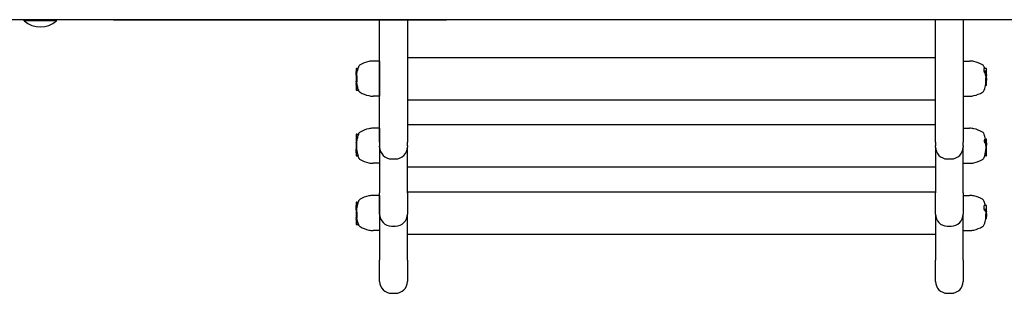
# Model space of a CAD drawing. Extents: x 4645 to 19250, y 2168 to 13635.
# Drawn here: x 8274 to 9020, y 9417 to 9624 of the extents above; entities that cross this region are included whole.
import ezdxf

# ---------------------------------------------------------------- set-up
doc = ezdxf.new("R2010")
doc.units = 0
doc.header["$LTSCALE"] = 30
doc.header["$MEASUREMENT"] = 0
doc.layers.get('0').update_dxf_attribs({"linetype": 'CONTINUOUS'})

msp = doc.modelspace()

# ---------------------------------------------------------------- linework, layer by layer
for p, q in [((9270.73, 9623.89), (8227.39, 9623.89)), ((8308.03, 9623.79), (8256.27, 9623.79)), ((8277.06, 9622.99), (8277.06, 9623.79)), ((8301.71, 9622.99), (8277.06, 9622.99)), ((8301.71, 9622.99), (8301.71, 9623.79)), ((8308.03, 9623.89), (8308.03, 9623.79)), ((8337.94, 9623.79), (8308.03, 9623.79)), ((8337.94, 9623.89), (8337.94, 9623.79)), ((8344.75, 9623.79), (8337.94, 9623.79)), ((8344.75, 9623.89), (8344.75, 9623.79)), ((8344.75, 9623.79), (8412.3, 9623.79)), ((8412.3, 9623.89), (8412.3, 9623.79)), ((8412.3, 9623.79), (8569.73, 9623.79)), ((8546.39, 9531.39), (8546.39, 9623.79)), ((8567.39, 9623.79), (8567.39, 9531.39)), ((8569.73, 9623.89), (8569.73, 9623.79)), ((8569.73, 9623.79), (8597.14, 9623.79)), ((8597.14, 9623.89), (8597.14, 9623.79)), ((8597.14, 9623.89), (8597.14, 9623.79)), ((8597.14, 9623.79), (8597.14, 9623.79)), ((8967.39, 9531.39), (8967.39, 9623.89)), ((8988.39, 9623.89), (8988.39, 9531.39)), ((8546.19, 9592.65), (8541.39, 9592.65)), ((8546.19, 9592.65), (8546.19, 9566.13)), ((8567.39, 9595.39), (8967.39, 9595.39)), ((8988.39, 9592.65), (8993.18, 9592.65)), ((8528.54, 9586.82), (8528.54, 9586.78)), ((8528.54, 9586.78), (8528.54, 9586.36)), ((8528.54, 9586.36), (8528.54, 9586.25)), ((8528.54, 9586.25), (8528.54, 9585.3)), ((8528.54, 9585.3), (8529.39, 9585.3)), ((8528.54, 9585.3), (8528.54, 9585.02)), ((8528.54, 9585.02), (8529.33, 9585.02)), ((8528.54, 9584.8), (8529.28, 9584.8)), ((8528.54, 9584.8), (8528.54, 9584.8)), ((8528.54, 9584.8), (8529.28, 9584.8)), ((8528.54, 9584.8), (8528.54, 9584.8)), ((8528.54, 9584.7), (8528.54, 9584.8)), ((8528.54, 9584.7), (8529.25, 9584.7)), ((8528.54, 9583.55), (8528.54, 9584.7)), ((8528.74, 9587.03), (8529.87, 9587.03)), ((8528.74, 9586.98), (8529.86, 9586.98)), ((8528.74, 9586.57), (8529.73, 9586.57)), ((8528.74, 9586.45), (8529.7, 9586.45)), ((9005.84, 9584.94), (9004.24, 9584.94)), ((9005.84, 9587.12), (9004.32, 9587.12)), ((9006.04, 9584.1), (9004.69, 9584.1)), ((9006.04, 9584.81), (9006.04, 9586.98)), ((9006.04, 9584.1), (9006.04, 9584.81)), ((9006.04, 9583.66), (9006.04, 9584.1)), ((8528.54, 9583.55), (8529.03, 9583.55)), ((8528.54, 9583.54), (8528.54, 9583.55)), ((8528.54, 9583.54), (8529.03, 9583.54)), ((8528.54, 9583.49), (8528.54, 9583.54)), ((8528.54, 9583.49), (8529.02, 9583.49)), ((8528.54, 9583.44), (8528.54, 9583.49)), ((8528.54, 9583.44), (8529.02, 9583.44)), ((8528.54, 9583.38), (8528.54, 9583.44)), ((8528.54, 9583.38), (8529.01, 9583.38)), ((8528.54, 9583.33), (8528.54, 9583.38)), ((8528.54, 9583.33), (8529, 9583.33)), ((8528.54, 9583.29), (8528.54, 9583.33)), ((8528.54, 9583.29), (8528.99, 9583.29)), ((8528.54, 9583.26), (8528.54, 9583.29)), ((8528.54, 9583.26), (8528.99, 9583.26)), ((8528.54, 9583.24), (8528.54, 9583.26)), ((8528.54, 9583.24), (8528.98, 9583.24)), ((8528.54, 9583.23), (8528.54, 9583.24)), ((8528.54, 9583.23), (8528.98, 9583.23)), ((8528.54, 9583.14), (8528.54, 9583.23)), ((8528.54, 9583.14), (8528.97, 9583.14)), ((8528.54, 9582), (8528.54, 9583.14)), ((8528.54, 9582), (8528.82, 9582)), ((8528.54, 9581.72), (8528.8, 9581.72)), ((8528.54, 9581.72), (8528.54, 9581.68)), ((8528.54, 9581.68), (8528.82, 9581.68)), ((8528.54, 9581.68), (8528.54, 9581.49)), ((8528.54, 9581.49), (8528.95, 9581.49)), ((8528.54, 9581.49), (8528.54, 9581.44)), ((8528.54, 9581.44), (8529.06, 9581.44)), ((8528.54, 9581.44), (8528.54, 9578.81)), ((8528.54, 9578.77), (8528.54, 9578.81)), ((8528.54, 9578.81), (8529.04, 9578.81)), ((8528.54, 9578.77), (8529.04, 9578.77)), ((8528.54, 9578.77), (8528.54, 9577.78)), ((8528.54, 9577.78), (8528.54, 9577.42)), ((8528.54, 9577.32), (8528.54, 9577.42)), ((8528.54, 9577.32), (8529.13, 9577.32)), ((8528.54, 9577.13), (8528.54, 9577.32)), ((8528.54, 9577.13), (8529.12, 9577.13)), ((8528.54, 9577), (8528.54, 9577.13)), ((8528.54, 9577), (8529.09, 9577)), ((8528.54, 9576.93), (8528.54, 9577)), ((8528.54, 9576.93), (8529.06, 9576.93)), ((8528.54, 9576.91), (8528.54, 9576.93)), ((8528.54, 9576.91), (8529.01, 9576.91)), ((8528.54, 9576.81), (8528.82, 9576.81)), ((8528.54, 9576.81), (8528.54, 9576.72)), ((8528.54, 9576.72), (8528.83, 9576.72)), ((8528.54, 9576.72), (8528.54, 9576.66)), ((8528.54, 9576.66), (8528.84, 9576.66)), ((8528.54, 9576.66), (8528.54, 9576.53)), ((9006.04, 9583.66), (9004.88, 9583.66)), ((9006.04, 9582.74), (9005.24, 9582.74)), ((9006.04, 9582.73), (9005.32, 9582.73)), ((9006.04, 9582.49), (9005.36, 9582.49)), ((9006.04, 9578.26), (9005.45, 9578.26)), ((9006.04, 9578.51), (9005.46, 9578.51)), ((9006.04, 9578.75), (9005.48, 9578.75)), ((9006.04, 9578.98), (9005.52, 9578.98)), ((9006.04, 9577.18), (9005.53, 9577.18)), ((9006.04, 9577.14), (9005.53, 9577.14)), ((9006.04, 9579.23), (9005.56, 9579.23)), ((9006.04, 9579.41), (9005.61, 9579.41)), ((9006.04, 9579.53), (9005.65, 9579.53)), ((9006.04, 9581.22), (9005.69, 9581.22)), ((9006.04, 9579.59), (9005.69, 9579.59)), ((9006.04, 9581.22), (9005.72, 9581.22)), ((9006.04, 9580.57), (9005.77, 9580.57)), ((9006.04, 9579.79), (9005.85, 9579.79)), ((9006.04, 9579.77), (9005.88, 9579.77)), ((9006.04, 9582.74), (9006.04, 9583.66)), ((9006.04, 9582.73), (9006.04, 9582.74)), ((9006.04, 9582.49), (9006.04, 9582.73)), ((9006.04, 9582.43), (9006.04, 9582.49)), ((9006.04, 9582.43), (9006.04, 9582.05)), ((9006.04, 9581.51), (9006.04, 9582.05)), ((9006.04, 9581.51), (9006.04, 9581.27)), ((9006.04, 9581.22), (9006.04, 9581.27)), ((9006.04, 9580.57), (9006.04, 9581.22)), ((9006.04, 9581.22), (9006.04, 9581.22)), ((9006.04, 9579.79), (9006.04, 9580.57)), ((9006.04, 9579.77), (9006.04, 9579.79)), ((9006.04, 9579.59), (9006.04, 9579.77)), ((9006.04, 9579.59), (9006.04, 9579.53)), ((9006.04, 9579.53), (9006.04, 9579.41)), ((9006.04, 9579.41), (9006.04, 9579.23)), ((9006.04, 9579.23), (9006.04, 9578.98)), ((9006.04, 9578.98), (9006.04, 9578.75)), ((9006.04, 9578.75), (9006.04, 9578.51)), ((9006.04, 9578.51), (9006.04, 9578.26)), ((9006.04, 9578.26), (9006.04, 9578.15)), ((9006.04, 9577.82), (9006.04, 9578.15)), ((9006.04, 9577.18), (9006.04, 9577.82)), ((9006.04, 9577.14), (9006.04, 9577.18)), ((9006.04, 9575.37), (9006.04, 9577.14)), ((8528.54, 9576.53), (8528.86, 9576.53)), ((8528.54, 9576.53), (8528.54, 9576.32)), ((8528.54, 9576.32), (8528.89, 9576.32)), ((8528.54, 9576.32), (8528.54, 9576.17)), ((8528.54, 9575.7), (8528.54, 9576.17)), ((8528.54, 9575.7), (8528.54, 9574.91)), ((8528.54, 9574.43), (8528.54, 9574.91)), ((8528.54, 9574.43), (8528.54, 9574.37)), ((8528.54, 9574.37), (8529.22, 9574.37)), ((8528.54, 9574.37), (8528.54, 9574.18)), ((8528.54, 9574.18), (8529.25, 9574.18)), ((8528.54, 9574.18), (8528.54, 9574.04)), ((8528.54, 9574.04), (8529.28, 9574.04)), ((8528.54, 9574.04), (8528.54, 9573.98)), ((8528.54, 9573.98), (8529.28, 9573.98)), ((8528.54, 9573.98), (8528.54, 9573.97)), ((8528.54, 9573.97), (8528.54, 9573.89)), ((8528.54, 9573.97), (8529.28, 9573.97)), ((8528.54, 9573.97), (8528.54, 9573.97)), ((8528.54, 9573.97), (8529.28, 9573.97)), ((8528.54, 9573.97), (8528.54, 9573.97)), ((8528.54, 9573.97), (8529.28, 9573.97)), ((8528.54, 9573.97), (8528.54, 9573.97)), ((8528.54, 9573.97), (8529.28, 9573.97)), ((8528.54, 9573.89), (8528.54, 9572.52)), ((8528.54, 9573.89), (8529.33, 9573.89)), ((8528.54, 9572.52), (8528.54, 9571.97)), ((8528.54, 9572.52), (8529.69, 9572.52)), ((8528.54, 9571.97), (8528.54, 9571.87)), ((8528.54, 9571.97), (8529.8, 9571.97)), ((8528.54, 9571.87), (8528.54, 9570.81)), ((8528.54, 9571.87), (8529.89, 9571.87)), ((8528.74, 9570.61), (8530.34, 9570.61)), ((8528.91, 9576.17), (8528.98, 9575.7)), ((8529.12, 9574.91), (8529.21, 9574.43)), ((9005.84, 9574.26), (9005.36, 9574.26)), ((9006.04, 9575.37), (9005.51, 9575.37)), ((9006.04, 9575.04), (9005.51, 9575.04)), ((9006.04, 9575.04), (9006.04, 9575.37)), ((9006.04, 9574.4), (9006.04, 9575.04)), ((8546.19, 9566.13), (8541.39, 9566.13)), ((8567.39, 9563.39), (8967.39, 9563.39)), ((8988.39, 9566.13), (8993.18, 9566.13)), ((8546.19, 9541.86), (8541.39, 9541.86)), ((8546.19, 9541.86), (8546.19, 9515.34)), ((8567.39, 9544.6), (8967.39, 9544.6)), ((8988.39, 9541.86), (8993.18, 9541.86)), ((8528.54, 9537.21), (8528.54, 9536.92)), ((8528.54, 9536.92), (8528.54, 9535.85)), ((8528.54, 9535.85), (8528.54, 9535.15)), ((8528.54, 9535.85), (8529.85, 9535.85)), ((8528.54, 9535.15), (8528.54, 9533.86)), ((8528.54, 9535.15), (8529.66, 9535.15)), ((8528.54, 9533.86), (8528.54, 9532.75)), ((8528.54, 9533.86), (8529.36, 9533.86)), ((8528.54, 9532.75), (8529.07, 9532.75)), ((8528.54, 9532.75), (8528.54, 9532.73)), ((8528.54, 9532.73), (8529.03, 9532.73)), ((8528.54, 9532.73), (8528.54, 9532.67)), ((8528.54, 9532.67), (8529.02, 9532.67)), ((8528.54, 9532.67), (8528.54, 9532.61)), ((8528.54, 9532.61), (8529.01, 9532.61)), ((8528.54, 9532.61), (8528.54, 9532.55)), ((8528.54, 9532.55), (8529, 9532.55)), ((8528.54, 9532.55), (8528.54, 9532.5)), ((8528.54, 9532.5), (8528.99, 9532.5)), ((8528.54, 9532.5), (8528.54, 9532.46)), ((8528.54, 9532.46), (8528.99, 9532.46)), ((8528.54, 9532.46), (8528.54, 9532.44)), ((8528.54, 9532.44), (8528.98, 9532.44)), ((8528.54, 9532.44), (8528.54, 9532.43)), ((8528.54, 9532.43), (8528.98, 9532.43)), ((8528.54, 9532.43), (8528.54, 9532.29)), ((8528.54, 9532.29), (8529.01, 9532.29)), ((8528.54, 9532.29), (8528.54, 9531.14)), ((8528.74, 9537.42), (8530.28, 9537.42)), ((8528.74, 9537.12), (8530.26, 9537.12)), ((9005.84, 9532.32), (9004.51, 9532.32)), ((9005.84, 9532.82), (9004.61, 9532.82)), ((9005.84, 9532.05), (9004.64, 9532.05)), ((9005.84, 9533.61), (9004.87, 9533.61)), ((9006.04, 9532.69), (9006.04, 9533.48)), ((9006.04, 9532.19), (9006.04, 9532.69)), ((9006.04, 9531.92), (9006.04, 9532.19)), ((9006.04, 9531.46), (9006.04, 9531.92)), ((8528.54, 9531.1), (8528.54, 9531.14)), ((8528.54, 9531.14), (8528.87, 9531.14)), ((8528.54, 9531.1), (8528.81, 9531.1)), ((8528.54, 9531), (8528.54, 9531.1)), ((8528.54, 9531), (8528.8, 9531)), ((8528.54, 9530.91), (8528.54, 9531)), ((8528.54, 9530.91), (8528.79, 9530.91)), ((8528.54, 9530.91), (8528.54, 9530.58)), ((8528.54, 9530.58), (8528.96, 9530.58)), ((8528.54, 9530.58), (8528.54, 9529.43)), ((8528.54, 9529.41), (8528.54, 9529.43)), ((8528.54, 9529.43), (8528.91, 9529.43)), ((8528.54, 9529.41), (8528.7, 9529.41)), ((8528.54, 9529.31), (8528.54, 9529.41)), ((8528.54, 9529.31), (8528.7, 9529.31)), ((8528.54, 9529.25), (8528.54, 9529.31)), ((8528.54, 9529.25), (8528.7, 9529.25)), ((8528.54, 9529.25), (8528.54, 9529.21)), ((8528.54, 9529.21), (8528.71, 9529.21)), ((8528.54, 9529.21), (8528.54, 9529.13)), ((8528.54, 9529.13), (8528.72, 9529.13)), ((8528.54, 9529.13), (8528.54, 9528.99)), ((8528.54, 9528.99), (8528.73, 9528.99)), ((8528.54, 9528.99), (8528.54, 9528.75)), ((8528.54, 9528.75), (8528.75, 9528.75)), ((8528.54, 9528.75), (8528.54, 9528.46)), ((8528.54, 9528.46), (8528.77, 9528.46)), ((8528.54, 9528.46), (8528.54, 9528.11)), ((8528.54, 9528.11), (8528.78, 9528.11)), ((8528.54, 9528.11), (8528.54, 9527.96)), ((8528.54, 9527.96), (8528.78, 9527.96)), ((8528.54, 9527.96), (8528.54, 9527.83)), ((8528.54, 9527.83), (8528.79, 9527.83)), ((8528.54, 9527.83), (8528.54, 9527.71)), ((8528.54, 9527.71), (8528.79, 9527.71)), ((8528.54, 9527.71), (8528.54, 9527.6)), ((8528.54, 9527.6), (8528.79, 9527.6)), ((8528.54, 9527.6), (8528.54, 9527.49)), ((8528.54, 9527.49), (8528.79, 9527.49)), ((8528.54, 9527.49), (8528.54, 9527.39)), ((8528.54, 9527.39), (8528.78, 9527.39)), ((8528.54, 9527.39), (8528.54, 9527.36)), ((8528.54, 9527.36), (8528.81, 9527.36)), ((8528.54, 9527.36), (8528.54, 9526.21)), ((8528.54, 9526.21), (8528.9, 9526.21)), ((8528.54, 9526), (8528.82, 9526)), ((8528.54, 9525.78), (8528.54, 9526)), ((8528.54, 9525.78), (8528.95, 9525.78)), ((8528.54, 9524.75), (8528.54, 9525.78)), ((8528.54, 9524.75), (8529.1, 9524.75)), ((8528.54, 9524.66), (8528.54, 9524.75)), ((8528.54, 9524.66), (8529.1, 9524.66)), ((8528.54, 9524.55), (8528.54, 9524.66)), ((8528.54, 9524.55), (8529.13, 9524.55)), ((8528.54, 9524.42), (8528.54, 9524.55)), ((8528.54, 9524.42), (8529.15, 9524.42)), ((8528.54, 9524.29), (8528.54, 9524.42)), ((8546.39, 9531.39), (8546.39, 9528.5)), ((8546.39, 9527.67), (8546.39, 9528.5)), ((8546.39, 9527.67), (8546.39, 9493)), ((8567.39, 9528.5), (8567.39, 9531.39)), ((8567.39, 9528.5), (8567.39, 9527.67)), ((8567.39, 9493), (8567.39, 9527.67)), ((8967.39, 9531.39), (8967.39, 9528.5)), ((8967.39, 9527.67), (8967.39, 9528.5)), ((8967.39, 9527.67), (8967.39, 9493)), ((8988.39, 9528.5), (8988.39, 9531.39)), ((8988.39, 9528.5), (8988.39, 9527.67)), ((8988.39, 9493), (8988.39, 9527.67)), ((9005.84, 9531.59), (9004.53, 9531.59)), ((9006.04, 9530.83), (9004.87, 9530.83)), ((9006.04, 9530.75), (9005.22, 9530.75)), ((9006.04, 9530.59), (9005.25, 9530.59)), ((9006.04, 9530.43), (9005.29, 9530.43)), ((9006.04, 9530.26), (9005.33, 9530.26)), ((9006.04, 9530.17), (9005.36, 9530.17)), ((9006.04, 9530.09), (9005.39, 9530.09)), ((9006.04, 9530.03), (9005.42, 9530.03)), ((9006.04, 9529.99), (9005.45, 9529.99)), ((9006.04, 9529.8), (9005.47, 9529.8)), ((9006.04, 9529.97), (9005.48, 9529.97)), ((9006.04, 9529.96), (9005.5, 9529.96)), ((9006.04, 9524.56), (9005.56, 9524.56)), ((9006.04, 9524.85), (9005.61, 9524.85)), ((9006.04, 9529.12), (9005.62, 9529.12)), ((9006.04, 9525.03), (9005.62, 9525.03)), ((9006.04, 9525.78), (9005.66, 9525.78)), ((9006.04, 9528.84), (9005.67, 9528.84)), ((9006.04, 9528.09), (9005.77, 9528.09)), ((9006.04, 9527.98), (9005.79, 9527.98)), ((9006.04, 9527.86), (9005.79, 9527.86)), ((9006.04, 9527.75), (9005.79, 9527.75)), ((9006.04, 9527.65), (9005.79, 9527.65)), ((9006.04, 9527.55), (9005.8, 9527.55)), ((9006.04, 9527.36), (9005.81, 9527.36)), ((9006.04, 9527.28), (9005.82, 9527.28)), ((9006.04, 9530.83), (9006.04, 9531.46)), ((9006.04, 9530.83), (9006.04, 9530.75)), ((9006.04, 9530.75), (9006.04, 9530.59)), ((9006.04, 9530.59), (9006.04, 9530.43)), ((9006.04, 9530.43), (9006.04, 9530.26)), ((9006.04, 9530.26), (9006.04, 9530.17)), ((9006.04, 9530.17), (9006.04, 9530.09)), ((9006.04, 9530.09), (9006.04, 9530.03)), ((9006.04, 9530.03), (9006.04, 9529.99)), ((9006.04, 9529.99), (9006.04, 9529.97)), ((9006.04, 9529.97), (9006.04, 9529.96)), ((9006.04, 9529.96), (9006.04, 9529.8)), ((9006.04, 9529.8), (9006.04, 9529.12)), ((9006.04, 9528.84), (9006.04, 9529.12)), ((9006.04, 9528.09), (9006.04, 9528.84)), ((9006.04, 9527.98), (9006.04, 9528.09)), ((9006.04, 9527.86), (9006.04, 9527.98)), ((9006.04, 9527.75), (9006.04, 9527.86)), ((9006.04, 9527.65), (9006.04, 9527.75)), ((9006.04, 9527.55), (9006.04, 9527.65)), ((9006.04, 9527.36), (9006.04, 9527.55)), ((9006.04, 9527.28), (9006.04, 9527.36)), ((9006.04, 9525.78), (9006.04, 9527.28)), ((9006.04, 9525.03), (9006.04, 9525.78)), ((9006.04, 9524.85), (9006.04, 9525.03)), ((9006.04, 9524.56), (9006.04, 9524.85)), ((9006.04, 9523.8), (9006.04, 9524.56)), ((8528.54, 9524.29), (8529.18, 9524.29)), ((8528.54, 9524.14), (8528.54, 9524.29)), ((8528.54, 9524.14), (8529.21, 9524.14)), ((8528.54, 9523.99), (8528.54, 9524.14)), ((8528.54, 9523.99), (8529.24, 9523.99)), ((8528.54, 9523.76), (8528.54, 9523.99)), ((8528.54, 9523.76), (8529.29, 9523.76)), ((8528.54, 9523.56), (8528.54, 9523.76)), ((8528.54, 9523.56), (8529.33, 9523.56)), ((8528.54, 9523.4), (8528.54, 9523.56)), ((8528.54, 9523.4), (8529.35, 9523.4)), ((8528.54, 9523.27), (8528.54, 9523.4)), ((8528.54, 9523.27), (8529.37, 9523.27)), ((8528.54, 9523.19), (8528.54, 9523.27)), ((8528.54, 9523.19), (8529.38, 9523.19)), ((8528.54, 9523.15), (8528.54, 9523.19)), ((8528.54, 9523.15), (8529.37, 9523.15)), ((8528.54, 9523.14), (8528.54, 9523.15)), ((8528.54, 9523.14), (8529.37, 9523.14)), ((8528.54, 9523.14), (8528.54, 9523.14)), ((8528.54, 9523.14), (8529.37, 9523.14)), ((8528.54, 9523.14), (8528.54, 9523.14)), ((8528.54, 9523.14), (8529.36, 9523.14)), ((8528.54, 9522.92), (8528.54, 9522.86)), ((8528.54, 9522.92), (8529.4, 9522.92)), ((8528.54, 9522.86), (8528.54, 9522.47)), ((8528.54, 9522.86), (8529.49, 9522.86)), ((8528.54, 9522.47), (8528.54, 9522.41)), ((8528.54, 9522.47), (8529.59, 9522.47)), ((8528.54, 9522.41), (8528.54, 9521.45)), ((8528.54, 9522.41), (8529.7, 9522.41)), ((8528.54, 9521.45), (8528.54, 9521.1)), ((8528.74, 9521.25), (8530.05, 9521.25)), ((8528.74, 9520.9), (8530.07, 9520.9)), ((8555.39, 9518.67), (8558.39, 9518.67)), ((8976.39, 9518.67), (8979.39, 9518.67)), ((9005.84, 9520.96), (9004.7, 9520.96)), ((9006.04, 9521.79), (9004.95, 9521.79)), ((9006.04, 9522.25), (9005.08, 9522.25)), ((9006.04, 9523.1), (9005.28, 9523.1)), ((9006.04, 9523.52), (9005.37, 9523.52)), ((9006.04, 9523.8), (9005.43, 9523.8)), ((9006.04, 9523.52), (9006.04, 9523.8)), ((9006.04, 9523.1), (9006.04, 9523.52)), ((9006.04, 9522.25), (9006.04, 9523.1)), ((9006.04, 9521.79), (9006.04, 9522.25)), ((9006.04, 9521.1), (9006.04, 9521.79)), ((8546.19, 9515.34), (8541.39, 9515.34)), ((8567.39, 9512.6), (8967.39, 9512.6)), ((8988.39, 9515.34), (8993.18, 9515.34)), ((8546.19, 9491.07), (8541.39, 9491.07)), ((8546.19, 9491.07), (8546.19, 9464.55)), ((8546.39, 9476.88), (8546.39, 9493)), ((8567.39, 9493.81), (8967.39, 9493.81)), ((8567.39, 9493), (8567.39, 9476.88)), ((8967.39, 9476.88), (8967.39, 9493)), ((8988.39, 9493), (8988.39, 9476.88)), ((8988.39, 9491.07), (8993.18, 9491.07)), ((8528.54, 9485.84), (8528.54, 9485.5)), ((8528.54, 9485.5), (8528.54, 9485.09)), ((8528.54, 9485.09), (8528.54, 9484.35)), ((8528.54, 9484.35), (8528.54, 9483.42)), ((8528.54, 9483.42), (8529.39, 9483.42)), ((8528.54, 9482.82), (8528.54, 9483.42)), ((8528.54, 9482.82), (8529.25, 9482.82)), ((8528.54, 9481.7), (8528.54, 9482.82)), ((8528.54, 9481.7), (8529.03, 9481.7)), ((8528.54, 9481.29), (8528.54, 9481.7)), ((8528.54, 9481.29), (8528.97, 9481.29)), ((8528.54, 9480.17), (8528.54, 9481.29)), ((8528.54, 9480.17), (8528.82, 9480.17)), ((8528.54, 9480.17), (8528.54, 9479.75)), ((8528.54, 9479.75), (8528.78, 9479.75)), ((8528.54, 9479.75), (8528.54, 9479.48)), ((8528.74, 9486.03), (8530.07, 9486.03)), ((8528.74, 9485.69), (8529.96, 9485.69)), ((8528.74, 9485.29), (8529.83, 9485.29)), ((8528.74, 9484.55), (8529.7, 9484.55)), ((9005.84, 9480.4), (9004.24, 9480.4)), ((9005.84, 9483.49), (9004.32, 9483.49)), ((9006.04, 9479.96), (9004.69, 9479.96)), ((9006.04, 9479.73), (9004.88, 9479.73)), ((9006.04, 9480.33), (9006.04, 9483.42)), ((9006.04, 9479.96), (9006.04, 9480.33)), ((9006.04, 9479.73), (9006.04, 9479.96)), ((9006.04, 9479.25), (9006.04, 9479.73)), ((8528.54, 9479.48), (8528.82, 9479.48)), ((8528.54, 9479.48), (8528.54, 9478.68)), ((8528.54, 9478.68), (8528.95, 9478.68)), ((8528.54, 9478.68), (8528.54, 9478.32)), ((8528.54, 9478.32), (8529.06, 9478.32)), ((8528.54, 9478.32), (8528.54, 9475.74)), ((8528.54, 9475.71), (8528.54, 9475.74)), ((8528.54, 9475.74), (8529.04, 9475.74)), ((8528.54, 9475.71), (8529.04, 9475.71)), ((8528.54, 9475.71), (8528.54, 9474.72)), ((8528.54, 9474.72), (8528.54, 9474.42)), ((8528.54, 9474.34), (8528.54, 9474.42)), ((8528.54, 9474.34), (8529.13, 9474.34)), ((8528.54, 9474.23), (8528.54, 9474.34)), ((8528.54, 9474.23), (8529.12, 9474.23)), ((8528.54, 9474.19), (8528.54, 9474.23)), ((8528.54, 9474.19), (8529.09, 9474.19)), ((8528.54, 9473.99), (8528.54, 9474.19)), ((8528.54, 9473.99), (8528.54, 9473.21)), ((8528.54, 9472.78), (8528.54, 9473.21)), ((8528.54, 9472.78), (8528.54, 9472.73)), ((8528.54, 9472.73), (8529.21, 9472.73)), ((8528.54, 9472.73), (8528.54, 9472.6)), ((8528.54, 9472.6), (8529.23, 9472.6)), ((8528.54, 9472.6), (8528.54, 9472.54)), ((8528.54, 9472.54), (8528.54, 9472.21)), ((8528.54, 9472.54), (8529.25, 9472.54)), ((8528.54, 9472.21), (8528.54, 9470.86)), ((8528.54, 9472.21), (8529.32, 9472.21)), ((8546.39, 9476.88), (8546.39, 9442.21)), ((8567.39, 9442.21), (8567.39, 9476.88)), ((8967.39, 9476.88), (8967.39, 9442.21)), ((8988.39, 9442.21), (8988.39, 9476.88)), ((9006.04, 9479.25), (9005.24, 9479.25)), ((9006.04, 9479.2), (9005.36, 9479.2)), ((9006.04, 9475.1), (9005.45, 9475.1)), ((9006.04, 9475.33), (9005.46, 9475.33)), ((9006.04, 9475.58), (9005.48, 9475.58)), ((9006.04, 9473.49), (9005.51, 9473.49)), ((9006.04, 9475.85), (9005.52, 9475.85)), ((9006.04, 9474.45), (9005.53, 9474.45)), ((9006.04, 9474.41), (9005.53, 9474.41)), ((9006.04, 9476.18), (9005.56, 9476.18)), ((9006.04, 9476.46), (9005.61, 9476.46)), ((9006.04, 9478.55), (9005.65, 9478.55)), ((9006.04, 9476.68), (9005.65, 9476.68)), ((9006.04, 9476.85), (9005.69, 9476.85)), ((9006.04, 9476.95), (9005.73, 9476.95)), ((9006.04, 9476.99), (9005.76, 9476.99)), ((9006.04, 9478.12), (9005.77, 9478.12)), ((9006.04, 9477.72), (9005.85, 9477.72)), ((9006.04, 9477.58), (9005.88, 9477.58)), ((9005.88, 9477.53), (9005.88, 9477.3)), ((9006.04, 9477.1), (9005.88, 9477.1)), ((9006.04, 9479.2), (9006.04, 9479.25)), ((9006.04, 9479.15), (9006.04, 9479.2)), ((9006.04, 9479.15), (9006.04, 9478.89)), ((9006.04, 9478.62), (9006.04, 9478.89)), ((9006.04, 9478.62), (9006.04, 9478.55)), ((9006.04, 9478.12), (9006.04, 9478.55)), ((9006.04, 9477.72), (9006.04, 9478.12)), ((9006.04, 9477.58), (9006.04, 9477.72)), ((9006.04, 9477.53), (9006.04, 9477.58)), ((9006.04, 9477.53), (9006.04, 9477.3)), ((9006.04, 9477.13), (9006.04, 9477.3)), ((9006.04, 9477.13), (9006.04, 9477.1)), ((9006.04, 9476.99), (9006.04, 9477.1)), ((9006.04, 9476.99), (9006.04, 9476.95)), ((9006.04, 9476.95), (9006.04, 9476.85)), ((9006.04, 9476.85), (9006.04, 9476.68)), ((9006.04, 9476.68), (9006.04, 9476.46)), ((9006.04, 9476.46), (9006.04, 9476.18)), ((9006.04, 9476.18), (9006.04, 9475.85)), ((9006.04, 9475.85), (9006.04, 9475.58)), ((9006.04, 9475.58), (9006.04, 9475.33)), ((9006.04, 9475.33), (9006.04, 9475.1)), ((9006.04, 9475.1), (9006.04, 9475.01)), ((9006.04, 9474.75), (9006.04, 9475.01)), ((9006.04, 9474.45), (9006.04, 9474.75)), ((9006.04, 9474.41), (9006.04, 9474.45)), ((9006.04, 9473.49), (9006.04, 9474.41)), ((8528.54, 9470.86), (8528.54, 9470.23)), ((8528.54, 9470.86), (8529.67, 9470.86)), ((8528.54, 9470.23), (8528.54, 9469.19)), ((8528.54, 9470.23), (8529.86, 9470.23)), ((8528.74, 9468.99), (8530.28, 9468.99)), ((8555.39, 9467.88), (8558.39, 9467.88)), ((8976.39, 9467.88), (8979.39, 9467.88)), ((8546.19, 9464.55), (8541.39, 9464.55)), ((8567.39, 9461.81), (8967.39, 9461.81)), ((8988.39, 9464.55), (8993.18, 9464.55)), ((8546.39, 9426.1), (8546.39, 9442.21)), ((8567.39, 9442.21), (8567.39, 9426.1)), ((8967.39, 9426.1), (8967.39, 9442.21)), ((8988.39, 9442.21), (8988.39, 9426.1)), ((8555.39, 9417.1), (8558.39, 9417.1)), ((8976.39, 9417.1), (8979.39, 9417.1))]:
    msp.add_line(p, q)
at = {"flags": 128}
for points in [[(9004.24, 9584.94), (9004.24, 9584.97), (9004.24, 9584.99), (9004.25, 9585.01), (9004.25, 9585.03), (9004.25, 9585.05), (9004.26, 9585.07), (9004.26, 9585.09), (9004.27, 9585.11), (9004.27, 9585.13), (9004.27, 9585.15), (9004.27, 9585.17), (9004.28, 9585.19), (9004.28, 9585.21), (9004.28, 9585.24), (9004.29, 9585.26), (9004.29, 9585.28), (9004.29, 9585.3), (9004.29, 9585.32), (9004.3, 9585.34), (9004.3, 9585.36), (9004.3, 9585.38), (9004.3, 9585.4), (9004.31, 9585.42), (9004.31, 9585.44)], [(9004.31, 9584.83), (9004.31, 9584.83), (9004.3, 9584.84), (9004.3, 9584.84), (9004.3, 9584.85), (9004.29, 9584.85), (9004.29, 9584.86), (9004.29, 9584.86), (9004.29, 9584.87), (9004.28, 9584.87), (9004.28, 9584.88), (9004.28, 9584.88), (9004.27, 9584.89), (9004.27, 9584.89), (9004.27, 9584.9), (9004.26, 9584.9), (9004.26, 9584.91), (9004.26, 9584.91), (9004.26, 9584.92), (9004.25, 9584.92), (9004.25, 9584.93), (9004.25, 9584.93), (9004.24, 9584.93), (9004.24, 9584.94), (9004.24, 9584.94)], [(8529.04, 9578.77), (8529.05, 9578.73), (8529.05, 9578.69), (8529.05, 9578.65), (8529.06, 9578.62), (8529.06, 9578.58), (8529.06, 9578.54), (8529.07, 9578.5), (8529.07, 9578.46), (8529.07, 9578.42), (8529.08, 9578.37), (8529.08, 9578.33), (8529.09, 9578.29), (8529.09, 9578.25), (8529.09, 9578.21), (8529.09, 9578.16), (8529.1, 9578.12), (8529.1, 9578.08), (8529.1, 9578.03), (8529.11, 9577.99), (8529.11, 9577.95), (8529.11, 9577.91), (8529.11, 9577.86), (8529.12, 9577.82), (8529.12, 9577.78)], [(8529.12, 9577.78), (8529.12, 9577.76), (8529.12, 9577.75), (8529.12, 9577.73), (8529.12, 9577.72), (8529.12, 9577.7), (8529.12, 9577.69), (8529.12, 9577.67), (8529.12, 9577.66), (8529.12, 9577.64), (8529.12, 9577.63), (8529.12, 9577.61), (8529.12, 9577.6), (8529.12, 9577.58), (8529.13, 9577.57), (8529.13, 9577.55), (8529.13, 9577.54), (8529.13, 9577.52), (8529.13, 9577.51), (8529.13, 9577.49), (8529.13, 9577.48), (8529.13, 9577.46), (8529.13, 9577.45), (8529.13, 9577.44), (8529.13, 9577.42)], [(9005.46, 9582.05), (9005.45, 9582.06), (9005.45, 9582.07), (9005.45, 9582.09), (9005.44, 9582.1), (9005.44, 9582.11), (9005.44, 9582.13), (9005.43, 9582.14), (9005.43, 9582.16), (9005.43, 9582.17), (9005.42, 9582.19), (9005.42, 9582.21), (9005.41, 9582.22), (9005.41, 9582.24), (9005.41, 9582.26), (9005.4, 9582.27), (9005.4, 9582.29), (9005.4, 9582.31), (9005.39, 9582.33), (9005.39, 9582.34), (9005.38, 9582.36), (9005.38, 9582.38), (9005.38, 9582.4), (9005.37, 9582.42), (9005.37, 9582.43)], [(9005.46, 9577.82), (9005.46, 9577.83), (9005.46, 9577.85), (9005.46, 9577.86), (9005.46, 9577.87), (9005.45, 9577.88), (9005.45, 9577.9), (9005.45, 9577.91), (9005.45, 9577.92), (9005.45, 9577.94), (9005.45, 9577.95), (9005.45, 9577.96), (9005.45, 9577.98), (9005.45, 9577.99), (9005.45, 9578.01), (9005.45, 9578.02), (9005.45, 9578.04), (9005.45, 9578.05), (9005.45, 9578.06), (9005.45, 9578.08), (9005.45, 9578.09), (9005.45, 9578.11), (9005.45, 9578.12), (9005.45, 9578.14), (9005.45, 9578.15)], [(9005.53, 9577.18), (9005.53, 9577.2), (9005.53, 9577.22), (9005.52, 9577.24), (9005.52, 9577.26), (9005.52, 9577.28), (9005.51, 9577.3), (9005.51, 9577.32), (9005.5, 9577.34), (9005.5, 9577.37), (9005.5, 9577.39), (9005.49, 9577.42), (9005.49, 9577.44), (9005.49, 9577.47), (9005.48, 9577.5), (9005.48, 9577.53), (9005.48, 9577.56), (9005.48, 9577.59), (9005.47, 9577.62), (9005.47, 9577.65), (9005.47, 9577.68), (9005.46, 9577.72), (9005.46, 9577.75), (9005.46, 9577.79), (9005.46, 9577.82)], [(9005.67, 9581.27), (9005.66, 9581.28), (9005.66, 9581.28), (9005.66, 9581.29), (9005.66, 9581.3), (9005.65, 9581.3), (9005.65, 9581.31), (9005.65, 9581.32), (9005.64, 9581.33), (9005.64, 9581.34), (9005.64, 9581.35), (9005.63, 9581.36), (9005.63, 9581.37), (9005.63, 9581.38), (9005.63, 9581.39), (9005.62, 9581.4), (9005.62, 9581.41), (9005.62, 9581.42), (9005.61, 9581.43), (9005.61, 9581.45), (9005.61, 9581.46), (9005.6, 9581.47), (9005.6, 9581.49), (9005.6, 9581.5), (9005.59, 9581.51)], [(8530.27, 9570.79), (8530.27, 9570.78), (8530.27, 9570.77), (8530.28, 9570.77), (8530.28, 9570.76), (8530.28, 9570.75), (8530.28, 9570.74), (8530.29, 9570.74), (8530.29, 9570.73), (8530.29, 9570.72), (8530.3, 9570.71), (8530.3, 9570.71), (8530.3, 9570.7), (8530.31, 9570.69), (8530.31, 9570.68), (8530.31, 9570.68), (8530.31, 9570.67), (8530.32, 9570.66), (8530.32, 9570.65), (8530.32, 9570.65), (8530.33, 9570.64), (8530.33, 9570.63), (8530.33, 9570.63), (8530.34, 9570.62), (8530.34, 9570.61)], [(9004.24, 9480.4), (9004.24, 9480.43), (9004.24, 9480.46), (9004.25, 9480.49), (9004.25, 9480.52), (9004.25, 9480.55), (9004.26, 9480.58), (9004.26, 9480.61), (9004.27, 9480.64), (9004.27, 9480.67), (9004.27, 9480.7), (9004.27, 9480.73), (9004.28, 9480.76), (9004.28, 9480.78), (9004.28, 9480.81), (9004.29, 9480.84), (9004.29, 9480.87), (9004.29, 9480.9), (9004.29, 9480.93), (9004.3, 9480.96), (9004.3, 9480.99), (9004.3, 9481.02), (9004.3, 9481.05), (9004.31, 9481.08), (9004.31, 9481.11)], [(9004.31, 9480.34), (9004.31, 9480.34), (9004.3, 9480.34), (9004.3, 9480.35), (9004.3, 9480.35), (9004.29, 9480.35), (9004.29, 9480.35), (9004.29, 9480.36), (9004.29, 9480.36), (9004.28, 9480.36), (9004.28, 9480.36), (9004.28, 9480.37), (9004.27, 9480.37), (9004.27, 9480.37), (9004.27, 9480.38), (9004.26, 9480.38), (9004.26, 9480.38), (9004.26, 9480.38), (9004.26, 9480.39), (9004.25, 9480.39), (9004.25, 9480.39), (9004.25, 9480.39), (9004.24, 9480.4), (9004.24, 9480.4), (9004.24, 9480.4)], [(8529.04, 9475.71), (8529.05, 9475.67), (8529.05, 9475.63), (8529.05, 9475.58), (8529.06, 9475.54), (8529.06, 9475.5), (8529.06, 9475.46), (8529.07, 9475.42), (8529.07, 9475.37), (8529.07, 9475.33), (8529.08, 9475.29), (8529.08, 9475.25), (8529.09, 9475.21), (8529.09, 9475.16), (8529.09, 9475.12), (8529.09, 9475.08), (8529.1, 9475.04), (8529.1, 9475), (8529.1, 9474.96), (8529.11, 9474.92), (8529.11, 9474.88), (8529.11, 9474.84), (8529.11, 9474.8), (8529.12, 9474.76), (8529.12, 9474.72)], [(8529.12, 9474.72), (8529.12, 9474.71), (8529.12, 9474.69), (8529.12, 9474.68), (8529.12, 9474.67), (8529.12, 9474.65), (8529.12, 9474.64), (8529.12, 9474.63), (8529.12, 9474.61), (8529.12, 9474.6), (8529.12, 9474.59), (8529.12, 9474.58), (8529.12, 9474.56), (8529.12, 9474.55), (8529.13, 9474.54), (8529.13, 9474.53), (8529.13, 9474.51), (8529.13, 9474.5), (8529.13, 9474.49), (8529.13, 9474.48), (8529.13, 9474.47), (8529.13, 9474.46), (8529.13, 9474.44), (8529.13, 9474.43), (8529.13, 9474.42)], [(9005.46, 9478.89), (9005.45, 9478.9), (9005.45, 9478.91), (9005.45, 9478.91), (9005.44, 9478.92), (9005.44, 9478.93), (9005.44, 9478.94), (9005.43, 9478.95), (9005.43, 9478.96), (9005.43, 9478.97), (9005.42, 9478.98), (9005.42, 9478.99), (9005.41, 9479), (9005.41, 9479.01), (9005.41, 9479.02), (9005.4, 9479.03), (9005.4, 9479.04), (9005.4, 9479.06), (9005.39, 9479.07), (9005.39, 9479.08), (9005.38, 9479.1), (9005.38, 9479.11), (9005.38, 9479.12), (9005.37, 9479.14), (9005.37, 9479.15)], [(9005.46, 9474.75), (9005.46, 9474.76), (9005.46, 9474.77), (9005.46, 9474.78), (9005.46, 9474.79), (9005.45, 9474.8), (9005.45, 9474.81), (9005.45, 9474.82), (9005.45, 9474.83), (9005.45, 9474.84), (9005.45, 9474.85), (9005.45, 9474.86), (9005.45, 9474.87), (9005.45, 9474.88), (9005.45, 9474.89), (9005.45, 9474.9), (9005.45, 9474.91), (9005.45, 9474.92), (9005.45, 9474.93), (9005.45, 9474.95), (9005.45, 9474.96), (9005.45, 9474.97), (9005.45, 9474.98), (9005.45, 9474.99), (9005.45, 9475.01)], [(9005.53, 9474.45), (9005.53, 9474.45), (9005.53, 9474.45), (9005.52, 9474.46), (9005.52, 9474.46), (9005.52, 9474.47), (9005.51, 9474.47), (9005.51, 9474.48), (9005.5, 9474.49), (9005.5, 9474.5), (9005.5, 9474.51), (9005.49, 9474.52), (9005.49, 9474.53), (9005.49, 9474.55), (9005.48, 9474.56), (9005.48, 9474.58), (9005.48, 9474.59), (9005.48, 9474.61), (9005.47, 9474.63), (9005.47, 9474.65), (9005.47, 9474.67), (9005.46, 9474.69), (9005.46, 9474.71), (9005.46, 9474.73), (9005.46, 9474.75)], [(9005.65, 9478.55), (9005.65, 9478.55), (9005.65, 9478.55), (9005.64, 9478.55), (9005.64, 9478.55), (9005.64, 9478.55), (9005.64, 9478.55), (9005.63, 9478.55), (9005.63, 9478.55), (9005.63, 9478.56), (9005.63, 9478.56), (9005.63, 9478.56), (9005.62, 9478.56), (9005.62, 9478.57), (9005.62, 9478.57), (9005.62, 9478.57), (9005.61, 9478.58), (9005.61, 9478.58), (9005.61, 9478.59), (9005.61, 9478.59), (9005.6, 9478.59), (9005.6, 9478.6), (9005.6, 9478.6), (9005.6, 9478.61), (9005.59, 9478.62)]]:
    msp.add_lwpolyline(points, dxfattribs=at)
for centre, radius, start, end in [((8289.39, 9637.71), 19.2, 230.06433, 309.93567), ((8543.17, 9569.79), 23.06, 102.74458, 120.20604), ((8541.39, 9577.65), 15, 90, 102.74458), ((8993.18, 9577.65), 15, 77.25542, 90), ((8991.41, 9569.79), 23.06, 59.79396, 77.25542), ((8528.74, 9586.82), 0.202, 90, 180), ((8528.74, 9586.78), 0.202, 90, 180), ((8528.74, 9586.36), 0.202, 90, 180), ((8528.74, 9586.25), 0.202, 90, 180), ((8553.89, 9579.39), 25.2, 159.60754, 171.42937), ((8533.08, 9587.12), 3, 120.20604, 159.60754), ((9001.5, 9587.12), 3, 20.39246, 59.79396), ((8980.69, 9579.39), 25.2, 17.86365, 20.39246), ((8553.89, 9579.39), 25.2, 174.05571, 174.78689), ((8553.89, 9579.39), 25.2, 185.6445, 186.11759), ((8528.74, 9570.81), 0.202, 180, 270), ((8553.89, 9579.39), 25.2, 192.42366, 192.61093), ((8553.89, 9579.39), 25.2, 197.08999, 197.12352), ((8533.08, 9571.65), 3, 200.39246, 239.79396), ((8553.89, 9579.39), 25.2, 200.38435, 200.39246), ((9001.5, 9571.65), 3, 300.20604, 339.60754), ((8980.69, 9579.39), 25.2, 339.60754, 350.82436), ((8543.17, 9588.99), 23.06, 239.79396, 257.25542), ((8541.39, 9581.13), 15, 257.25542, 270), ((8993.18, 9581.13), 15, 270, 282.74458), ((8991.41, 9588.99), 23.06, 282.74458, 300.20604), ((8543.17, 9519), 23.06, 102.74458, 120.20604), ((8541.39, 9526.86), 15, 90, 102.74458), ((8993.18, 9526.86), 15, 77.25542, 90), ((8991.41, 9519), 23.06, 59.79396, 77.25542), ((8528.74, 9537.21), 0.203, 90, 180), ((8528.74, 9536.92), 0.203, 90, 180), ((8553.89, 9528.6), 25.2, 170.53266, 171.28423), ((8553.89, 9528.6), 25.2, 159.60754, 159.8405), ((8533.08, 9536.34), 3, 120.20604, 159.60754), ((9001.5, 9536.34), 3, 20.39246, 59.79396), ((8980.69, 9528.6), 25.2, 11.47537, 20.39246), ((8553.89, 9528.6), 25.2, 178.12464, 178.52871), ((8553.89, 9528.6), 25.2, 174.21173, 174.90661), ((8553.89, 9528.6), 25.2, 185.43583, 185.98041), ((8555.39, 9527.67), 9, 180, 270), ((8558.39, 9527.67), 9, 270, 0), ((8976.39, 9527.67), 9, 180, 270), ((8979.39, 9527.67), 9, 270, 0), ((8980.69, 9528.6), 25.2, 339.60754, 351.85105), ((8980.69, 9528.6), 25.2, 356.85319, 356.9928), ((8528.74, 9521.45), 0.203, 180, 270), ((8528.74, 9521.1), 0.203, 180, 270), ((8553.89, 9528.6), 25.2, 192.51598, 193.0208), ((8553.89, 9528.6), 25.2, 197.80492, 200.39246), ((8533.08, 9520.87), 3, 200.39246, 239.79396), ((8543.17, 9538.2), 23.06, 239.79396, 257.25542), ((8991.41, 9538.2), 23.06, 282.74458, 300.20604), ((9001.5, 9520.87), 3, 300.20604, 339.60754), ((8541.39, 9530.34), 15, 257.25542, 270), ((8993.18, 9530.34), 15, 270, 282.74458), ((8533.08, 9485.55), 3, 120.20604, 159.60754), ((8543.17, 9468.22), 23.06, 102.74458, 120.20604), ((8541.39, 9476.07), 15, 90, 102.74458), ((8993.18, 9476.07), 15, 77.25542, 90), ((8991.41, 9468.22), 23.06, 59.79396, 77.25542), ((9001.5, 9485.55), 3, 20.39246, 59.79396), ((8528.74, 9485.84), 0.2, 90, 180), ((8528.74, 9485.5), 0.2, 90, 180), ((8528.74, 9485.09), 0.2, 90, 180), ((8528.74, 9484.35), 0.2, 90, 180), ((8553.89, 9477.81), 25.2, 159.60754, 160.98021), ((8980.69, 9477.81), 25.2, 13.02274, 20.39246), ((8553.89, 9477.81), 25.2, 188.2656, 200.39246), ((8555.39, 9476.88), 9, 180, 270), ((8558.39, 9476.88), 9, 270, 0), ((8976.39, 9476.88), 9, 180, 270), ((8979.39, 9476.88), 9, 270, 0), ((8980.69, 9477.81), 25.2, 339.60754, 350.12594), ((8980.69, 9477.81), 25.2, 358.12609, 358.65965), ((8528.74, 9469.19), 0.2, 180, 270), ((8533.08, 9470.08), 3, 200.39246, 239.79396), ((8543.17, 9487.41), 23.06, 239.79396, 257.25542), ((8541.39, 9479.55), 15, 257.25542, 270), ((8993.18, 9479.55), 15, 270, 282.74458), ((8991.41, 9487.41), 23.06, 282.74458, 300.20604), ((9001.5, 9470.08), 3, 300.20604, 339.60754), ((8555.39, 9426.1), 9, 180, 270), ((8558.39, 9426.1), 9, 270, 0), ((8976.39, 9426.1), 9, 180, 270), ((8979.39, 9426.1), 9, 270, 0)]:
    msp.add_arc(centre, radius, start, end)
for centre, major_axis, ratio, start_param, end_param in [((8980.69, 9586.33), (23.66, 0), 0.597867, 6.220766, 6.339162), ((8980.69, 9578.98), (25.19, 0), 0.667544, 0.309469, 0.355268), ((8980.69, 9582.95), (24.21, 0), 0.860632, 0.034241, 0.055251), ((9005.84, 9586.98), (-0.2, 0), 0.680991, 3.141593, 4.712389), ((9005.84, 9584.81), (0.2, 0), 0.680991, 0, 1.570796), ((8553.89, 9579.46), (-25.19, 0), 0.990247, 6.135276, 6.18149), ((8553.89, 9581.62), (-25.06, 0), 0.517688, 6.278477, 6.293203), ((8553.89, 9576.78), (-25.06, 0), 0.166636, 0.017858, 0.02847), ((8553.89, 9577.22), (-25.09, 0), 0.412672, 0.054449, 0.0671), ((8553.89, 9579.01), (-25.19, 0), 0.057731, 0.138016, 0.167069), ((8553.89, 9581.65), (-25.1, 0), 0.05892, 0.11325, 0.147052), ((8553.89, 9583.13), (-24.92, 0), 0.062482, 6.273769, 6.274979), ((8553.89, 9579.95), (-24.87, 0), 0.990247, 6.222881, 6.32969), ((8553.89, 9576.72), (-25.06, 0), 0.061529, 6.147348, 6.161998), ((8553.89, 9576.22), (-24.98, 0), 0.252116, 6.158929, 6.170194), ((8553.89, 9575.95), (-24.88, 0), 0.507151, 6.189154, 6.199336), ((8553.89, 9576.39), (-24.79, 0), 0.748576, 6.233299, 6.243318), ((8553.89, 9577.46), (-24.76, 0), 0.911133, 0.001644, 0.006278), ((8980.69, 9578.98), (25.19, 0), 0.667544, 0.225527, 0.282283), ((8980.69, 9580.36), (24.75, 0), 0.978421, 0.09763, 0.098103), ((8980.69, 9578.9), (24.93, 0), 0.990977, 0.146024, 0.155474), ((8980.69, 9578.39), (25.07, 0), 0.919476, 0.176535, 0.179163), ((8980.69, 9579.5), (24.76, -1.24), 0.999695, 0, 0.010019), ((8980.69, 9578.11), (24.76, 0), 0.962332, 0.001644, 0.006278), ((8980.69, 9578.98), (25.19, 0), 0.667544, 0.151482, 0.183597), ((8980.69, 9580.72), (24.88, 0), 0.943152, 6.189154, 6.199336), ((8980.69, 9581.28), (24.98, 0), 0.816303, 6.158929, 6.170194), ((8980.69, 9576.37), (24.87, 0), 0.667544, 6.222881, 6.32969), ((8980.69, 9581.32), (25.06, 0), 0.690139, 6.147348, 6.161998), ((8980.69, 9577.72), (25.14, 0), 0.149454, 6.128971, 6.139909), ((8980.69, 9581.13), (25.11, 0), 0.551189, 6.145211, 6.158725), ((8980.69, 9580.71), (25.16, 0), 0.37268, 6.144678, 6.15755), ((8980.69, 9580.11), (25.19, 0), 0.168831, 6.14852, 6.161314), ((8980.69, 9580.43), (25.17, 0), 0.266796, 0.118432, 0.125822), ((8980.69, 9581.21), (25.13, 0), 0.006061, 0.090651, 0.103222), ((8980.69, 9581.18), (25.1, 0), 0.59698, 6.242684, 6.286131), ((8980.69, 9578.98), (25.19, 0), 0.667544, 0.048661, 0.094894), ((8980.69, 9579.73), (25.19, 0), 0.802848, 0.001844, 0.003054), ((8980.69, 9579.61), (25.19, 0), 0.916128, 6.282272, 6.290131), ((8553.89, 9578), (-25.13, 0), 0.648928, 0.090651, 0.103222), ((8553.89, 9578.78), (-25.17, 0), 0.824988, 0.118432, 0.125822), ((8553.89, 9579.46), (-25.19, 0), 0.990247, 0.151482, 0.183597), ((8553.89, 9578.65), (-25.07, 0), 0.956493, 0.176535, 0.179163), ((8553.89, 9577.43), (-24.93, 0), 0.844225, 0.146024, 0.155474), ((8553.89, 9575.66), (-24.75, 0), 0.615139, 0.09763, 0.106298), ((8553.89, 9574.28), (-24.62, 0), 0.296405, 0.031801, 0.040808), ((8553.89, 9573.98), (-24.6, 0), 0.117887, 0.00061, 0.002564), ((8553.89, 9573.96), (-24.6, 0), 0.075488, 6.27632, 6.278338), ((8553.89, 9573.96), (-24.6, 0), 0.035263, 6.269431, 6.271532), ((8553.89, 9573.96), (-24.61, 0), 0.00497, 6.264847, 6.267021), ((8553.89, 9579.46), (-25.19, 0), 0.990247, 0.225527, 0.282283), ((8553.89, 9572.79), (-24.21, 0), 0.330087, 0.034241, 0.101139), ((8553.89, 9572), (-24.09, 0), 0.062579, 0.019278, 0.086621), ((8553.89, 9579.46), (-25.19, 0), 0.990247, 0.309469, 0.355268), ((9005.84, 9574.4), (-0.2, 0), 0.681708, 1.570796, 3.141593), ((8553.89, 9528.83), (-25.12, 0), 0.993107, 6.143913, 6.190336), ((8553.89, 9532.39), (-24.91, 0), 0.082868, 6.270482, 6.331879), ((8553.89, 9528.83), (-25.12, 0), 0.993107, 6.080083, 6.125551), ((8553.89, 9528.95), (-25.02, 0), 0.993107, 6.031044, 6.084338), ((8553.89, 9534.69), (-24.25, 0), 0.459704, 6.178431, 6.241638), ((8553.89, 9528.95), (-25.02, 0), 0.993107, 5.948292, 6.001729), ((8553.89, 9537.23), (-23.66, 0), 0.081481, 6.25328, 6.339162), ((8980.69, 9534.47), (24.07, 0), 0.615722, 6.137876, 6.171649), ((8980.69, 9527.12), (25.12, 0), 0.650779, 0.306134, 0.32358), ((8980.69, 9534.14), (24.19, 0), 0.616383, 6.110946, 6.142297), ((8980.69, 9534.16), (24.2, 0), 0.61152, 6.192522, 6.246394), ((9005.84, 9533.48), (-0.2, 0), 0.664587, 3.141593, 4.712389), ((9005.84, 9532.69), (-0.2, 0), 0.663865, 3.141593, 4.712389), ((9005.84, 9532.19), (0.2, 0), 0.663865, 0, 1.570796), ((9005.84, 9531.92), (0.2, 0), 0.663753, 0, 1.570796), ((8553.89, 9529.29), (-25.19, 0), 0.096757, 0.018771, 0.032239), ((8553.89, 9529.39), (-25.18, 0), 0.260462, 0.027212, 0.040057), ((8553.89, 9529.49), (-25.18, 0), 0.42774, 0.033637, 0.04624), ((8553.89, 9529.56), (-25.17, 0), 0.614309, 0.036601, 0.052315), ((8553.89, 9529.49), (-25.15, 0), 0.822358, 0.035453, 0.049789), ((8553.89, 9529.11), (-25.13, 0), 0.963009, 0.026895, 0.041386), ((8553.89, 9530.82), (-25.1, 0), 0.082585, 6.275825, 6.400983), ((8553.89, 9528.71), (-25.11, -0.6), 0.998592, 0, 0.005642), ((8553.89, 9528.41), (-25.11, 0), 0.995883, 0.017679, 0.022932), ((8553.89, 9527.13), (-25.1, 0), 0.737499, 6.263984, 6.269653), ((8553.89, 9527.58), (-25.18, 0), 0.100163, 0.077236, 0.088287), ((8553.89, 9528.05), (-25.1, 0), 0.968091, 0.008802, 0.013779), ((8553.89, 9527.65), (-25.1, 0), 0.906186, 6.280679, 6.285636), ((8553.89, 9527.35), (-25.1, 0), 0.825626, 6.271156, 6.276408), ((8553.89, 9528.83), (-25.12, 0), 0.993107, 0.058998, 0.105008), ((8553.89, 9525.99), (-25.06, 0), 0.082817, 0.008676, 0.1006), ((8553.89, 9528.99), (-24.98, 0), 0.993107, 6.219145, 6.265695), ((8553.89, 9528.83), (-25.12, 0), 0.993107, 0.122305, 0.164342), ((8553.89, 9527.78), (-25.17, 0), 0.710987, 0.170415, 0.17509), ((8553.89, 9528.23), (-25.19, 0), 0.792421, 0.1794, 0.185317), ((8553.89, 9528.58), (-25.2, 0), 0.861187, 0.186885, 0.192832), ((8553.89, 9528.82), (-25.19, 0), 0.917692, 0.191568, 0.197555), ((8980.69, 9526.57), (25.05, 0), 0.650779, 0.264531, 0.313166), ((8980.69, 9528.16), (24.67, 0), 0.996274, 0.105719, 0.108889), ((8980.69, 9527.06), (24.85, 0), 0.929782, 0.153106, 0.160259), ((8980.69, 9526.78), (25, 0), 0.818284, 0.179381, 0.187468), ((8980.69, 9526.94), (25.09, 0), 0.703066, 0.18936, 0.198729), ((8980.69, 9527.24), (25.14, 0), 0.607317, 0.193188, 0.199411), ((8980.69, 9527.62), (25.17, 0), 0.51123, 0.193598, 0.199662), ((8980.69, 9528.09), (25.19, 0), 0.4055, 0.191568, 0.197555), ((8980.69, 9528.64), (25.2, 0), 0.288724, 0.186885, 0.192832), ((8980.69, 9529.21), (25.19, 0), 0.169244, 0.1794, 0.185317), ((8980.69, 9531.47), (24.93, 0), 0.611284, 6.17308, 6.183715), ((8980.69, 9527.12), (25.12, 0), 0.650779, 0.122305, 0.164342), ((8980.69, 9529.76), (25.17, 0), 0.046179, 0.169116, 0.17509), ((8980.69, 9526.07), (24.98, 0), 0.650779, 6.219145, 6.265695), ((8980.69, 9527.74), (25.17, 0), 0.614717, 6.156498, 6.249403), ((8980.69, 9530.33), (25.1, 0), 0.614533, 6.186189, 6.204473), ((8980.69, 9527.12), (25.12, 0), 0.650779, 0.058998, 0.105008), ((8980.69, 9528.28), (25.1, 0), 0.989474, 6.271156, 6.275432), ((8980.69, 9527.92), (25.1, 0), 0.952916, 6.280679, 6.285636), ((8980.69, 9527.56), (25.1, 0), 0.88167, 0.008802, 0.013779), ((8980.69, 9527.3), (25.11, 0), 0.793697, 0.017679, 0.022932), ((8980.69, 9527.13), (25.11, 0), 0.698273, 0.024103, 0.029744), ((8980.69, 9527), (25.13, 0), 0.525453, 0.026895, 0.041386), ((8980.69, 9527.08), (25.15, 0), 0.219046, 0.035453, 0.049789), ((9005.84, 9531.46), (0.2, 0), 0.663753, 0, 1.570796), ((8553.89, 9528.93), (-25.17, 0), 0.958394, 0.193598, 0.199662), ((8553.89, 9528.9), (-25.14, 0), 0.985002, 0.193188, 0.199411), ((8553.89, 9528.71), (-24.64, -4.72), 0.999, 0, 0.009369), ((8553.89, 9528.18), (-25, 0), 0.991257, 0.179381, 0.187468), ((8553.89, 9527.1), (-24.85, 0), 0.933146, 0.153106, 0.160259), ((8553.89, 9525.46), (-24.67, 0), 0.791004, 0.105719, 0.112235), ((8553.89, 9523.11), (-24.59, 0), 0.014602, 6.205534, 6.207664), ((8553.89, 9523.77), (-24.53, 0), 0.544077, 0.037051, 0.043367), ((8553.89, 9522.99), (-24.52, 0), 0.251474, 6.250201, 6.257026), ((8553.89, 9523), (-24.56, 0), 0.092869, 6.219461, 6.221263), ((8553.89, 9523.05), (-24.58, 0), 0.050133, 6.211538, 6.213496), ((8553.89, 9523.11), (-24.59, 0), 0.081228, 0.093211, 0.126201), ((8553.89, 9528.83), (-25.12, 0), 0.993107, 0.241659, 0.257769), ((8553.89, 9522.72), (-24.5, 0), 0.079195, 0.129364, 0.160264), ((8553.89, 9528.91), (-25.05, 0), 0.993107, 0.264531, 0.313166), ((8553.89, 9528.83), (-25.12, 0), 0.993107, 0.308669, 0.32358), ((9005.84, 9521.1), (-0.2, 0), 0.663888, 1.570796, 3.141593), ((8553.89, 9477.68), (-25.19, 0), 0.972191, 6.198703, 6.209598), ((8553.89, 9479.8), (-25.1, 0), 0.423021, 6.248373, 6.287907), ((8553.89, 9477.68), (-25.19, 0), 0.972191, 6.135276, 6.18149), ((8553.89, 9481.21), (-24.92, 0), 0.424748, 6.236776, 6.274979), ((8553.89, 9477.68), (-25.19, 0), 0.972191, 6.071762, 6.118571), ((8553.89, 9482.61), (-24.64, 0), 0.42197, 6.205568, 6.262705), ((8553.89, 9477.68), (-25.19, 0), 0.972191, 5.999202, 6.046922), ((8553.89, 9484.17), (-24.2, 0), 0.426473, 6.174103, 6.246394), ((8553.89, 9478.08), (-25.17, 0), 0.972191, 5.966921, 5.984293), ((8553.89, 9484.57), (-24.07, 0), 0.421653, 6.138846, 6.171649), ((8980.69, 9482.37), (23.66, 0), 0.850533, 6.220766, 6.339162), ((8980.69, 9477.3), (25.19, 0), 0.347351, 0.309469, 0.355268), ((8980.69, 9478.91), (24.21, 0), 0.987524, 0.034241, 0.043766), ((8980.69, 9477.3), (25.19, 0), 0.347351, 0.225527, 0.282283), ((9005.84, 9483.42), (-0.2, 0), 0.354348, 3.141593, 4.712389), ((9005.84, 9480.33), (0.2, 0), 0.354348, 0, 1.570796), ((8553.89, 9479.39), (-25.06, 0), 0.795788, 6.278477, 6.319026), ((8553.89, 9479.87), (-25.1, 0), 0.421514, 0.11325, 0.147052), ((8553.89, 9476.86), (-24.87, 0), 0.972191, 6.222881, 6.32969), ((8553.89, 9477.47), (-25.19, 0), 0.420435, 0.163825, 0.167069), ((8553.89, 9473.87), (-24.88, 0), 0.155087, 6.189154, 6.199336), ((8553.89, 9473.78), (-24.79, 0), 0.452664, 6.233299, 6.243318), ((8553.89, 9474.45), (-24.76, 0), 0.696037, 0.001644, 0.006278), ((8980.69, 9476.03), (24.93, 0), 0.872454, 0.146024, 0.148539), ((8980.69, 9476.02), (25.07, 0), 0.710764, 0.176535, 0.179163), ((8980.69, 9476.26), (24.79, 0), 0.938895, 6.233299, 6.243318), ((8980.69, 9474.97), (24.76, 0), 0.795174, 0.001644, 0.006278), ((8980.69, 9477.3), (25.19, 0), 0.347351, 0.151482, 0.183597), ((8980.69, 9477.66), (24.77, -2.33), 0.999315, 0, 0.010182), ((8980.69, 9478.59), (24.98, 0), 0.97142, 6.158929, 6.170194), ((8980.69, 9474.01), (24.87, 0), 0.347351, 6.222881, 6.32969), ((8980.69, 9478.93), (25.06, 0), 0.90773, 6.147348, 6.161998), ((8980.69, 9476.35), (25.14, 0), 0.502231, 6.128971, 6.131512), ((8980.69, 9479.01), (25.11, 0), 0.819162, 6.145211, 6.158725), ((8980.69, 9478.85), (25.16, 0), 0.687511, 6.144678, 6.15755), ((8980.69, 9478.44), (25.19, 0), 0.519106, 6.14852, 6.161314), ((8980.69, 9477.89), (25.2, 0), 0.330384, 6.157988, 6.170703), ((8980.69, 9477.29), (25.19, 0), 0.120586, 6.172644, 6.185281), ((8980.69, 9478.99), (25.1, 0), 0.849951, 6.242684, 6.2625), ((8980.69, 9477.3), (25.19, 0), 0.347351, 0.048661, 0.094894), ((8980.69, 9477.68), (25.19, 0), 0.971156, 6.278948, 6.284716), ((8980.69, 9477.53), (25.19, 0), 0.856008, 0, 0.002409), ((8980.69, 9477.3), (25.19, 0), 0.347351, 6.275058, 6.283185)]:
    msp.add_ellipse(centre, major_axis=major_axis, ratio=ratio, start_param=start_param, end_param=end_param)

doc.saveas('drawing.dxf')
